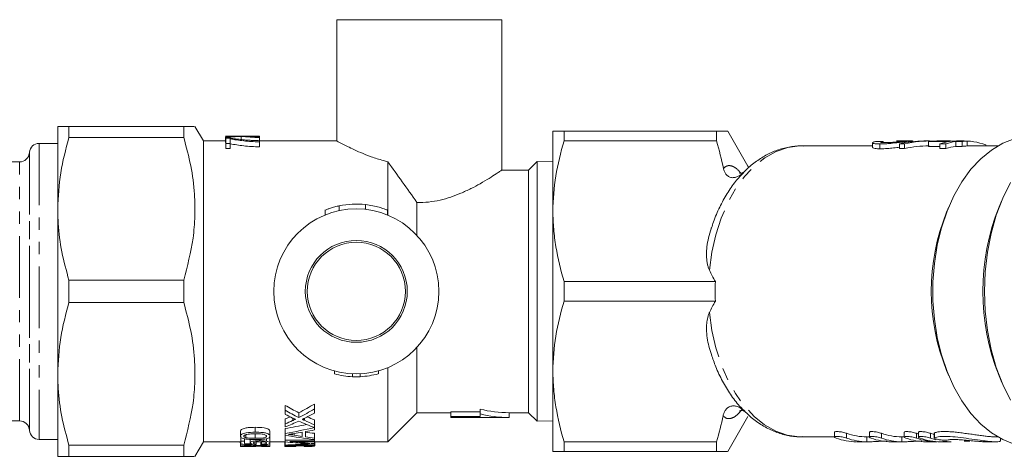
# Model space of a CAD drawing. Units: millimetres. Extents: x -31 to 669, y 16 to 341.
# Drawn here: x 77 to 178, y 25 to 70 of the extents above; entities that cross this region are included whole.
import ezdxf

# ---------------------------------------------------------------- set-up
doc = ezdxf.new("R2010")
doc.units = ezdxf.units.MM
doc.linetypes.add('PHANTOM', pattern=[12.7, 6.35, -1.27, 1.27, -1.27, 1.27, -1.27])

msp = doc.modelspace()

# ---------------------------------------------------------------- linework, layer by layer
at = {"color": 7, "linetype": 'Continuous', "lineweight": 15}
for p, q in [((109.55, 69.97), (109.55, 57.46)), ((126.55, 69.97), (109.55, 69.97)), ((126.55, 54.46), (126.55, 69.97)), ((80.8, 58.97), (80.8, 50.47)), ((81.95, 57.82), (81.95, 58.97)), ((81.95, 58.97), (93.78, 58.97)), ((93.78, 58.97), (93.78, 57.82)), ((95.8, 57.47), (94.93, 58.97)), ((93.78, 57.82), (81.95, 57.82)), ((98.07, 57.89), (98.07, 57.82)), ((98.07, 57.82), (98.07, 57.32)), ((99.03, 57.97), (98.15, 57.97)), ((99.69, 57.94), (99.69, 57.62)), ((101.21, 57.97), (100.35, 57.97)), ((101.57, 57.97), (101.57, 57.88)), ((101.57, 57.8), (101.57, 57.88)), ((131.8, 50.22), (131.8, 58.47)), ((132.95, 58.47), (132.95, 57.47)), ((148.65, 58.47), (132.95, 58.47)), ((148.65, 57.47), (148.65, 58.47)), ((151.89, 54.87), (149.8, 58.47)), ((80.8, 57.22), (78.88, 57.22)), ((98.07, 57.47), (95.8, 57.47)), ((95.8, 57.47), (95.8, 26.47)), ((98.48, 57.76), (98.11, 57.76)), ((98.11, 57.76), (98.11, 57.22)), ((98.11, 57.22), (98.56, 57.22)), ((98.11, 57.22), (98.11, 56.7)), ((98.56, 57.22), (98.56, 57.68)), ((98.56, 57.22), (98.56, 56.7)), ((101.57, 57.8), (101.57, 57.5)), ((101.57, 57.38), (101.57, 57.5)), ((109.56, 57.47), (101.57, 57.47)), ((101.57, 57.38), (101.57, 56.86)), ((132.95, 57.47), (148.65, 57.47)), ((164.72, 56.97), (157.46, 56.97)), ((164.72, 57.29), (164.72, 56.79)), ((165.48, 57.17), (165.48, 56.67)), ((165.8, 57.43), (165.8, 57.31)), ((167.49, 57.18), (168.02, 57.18)), ((167.49, 57.18), (167.49, 56.68)), ((168.02, 57.18), (168.02, 56.68)), ((168.83, 57.47), (168.06, 57.47)), ((168.43, 57.44), (168.43, 57.36)), ((168.86, 57.41), (168.86, 57.47)), ((170.54, 57.47), (170.01, 57.47)), ((170.49, 57.41), (172.66, 57.41)), ((170.49, 57.41), (170.49, 56.91)), ((171.64, 56.91), (170.49, 56.91)), ((171.64, 57.18), (172.28, 57.18)), ((171.64, 57.18), (171.64, 56.68)), ((172.44, 57.47), (171.66, 57.47)), ((173.2, 57.46), (171.81, 57.46)), ((172.28, 57.18), (172.28, 56.68)), ((173.3, 57.41), (173.3, 56.91)), ((173.3, 57.41), (173.94, 57.41)), ((173.94, 56.91), (173.3, 56.91)), ((174.16, 57.47), (173.52, 57.47)), ((174.47, 57.46), (173.83, 57.46)), ((173.94, 57.41), (173.94, 56.91)), ((174.47, 57.46), (174.47, 56.96)), ((177.63, 56.97), (174.47, 56.97)), ((176.4, 57.06), (176.4, 56.97)), ((77.89, 56.31), (77.88, 56.23)), ((98.56, 56.7), (98.11, 56.7)), ((168.02, 56.68), (167.49, 56.68)), ((172.28, 56.68), (171.64, 56.68)), ((76.88, 55.32), (66.15, 55.32)), ((114.8, 55.33), (114.8, 49.83)), ((130.18, 55.35), (129.3, 54.47)), ((131.8, 55.31), (130.18, 55.35)), ((130.18, 28.59), (130.18, 55.35)), ((151.98, 54.72), (151.89, 54.87)), ((129.3, 54.47), (126.53, 54.47)), ((129.3, 54.47), (129.3, 29.47)), ((117.8, 51.14), (117.8, 47.73)), ((178.03, 51.35), (177.75, 50.67)), ((80.8, 50.47), (80.8, 33.47)), ((108.35, 50.36), (108.35, 49.85)), ((108.35, 50.35), (108.35, 49.85)), ((114.75, 49.85), (114.75, 50.36)), ((131.8, 33.72), (131.8, 50.22)), ((172.58, 50.67), (172.35, 50.13)), ((81.95, 40.82), (81.95, 43.12)), ((81.95, 43.12), (93.78, 43.12)), ((93.78, 43.12), (93.78, 40.82)), ((148.53, 42.98), (132.95, 42.98)), ((132.95, 42.98), (132.95, 40.97)), ((93.78, 40.82), (81.95, 40.82)), ((132.95, 40.97), (148.53, 40.97)), ((117.8, 36.21), (117.8, 29.47)), ((80.8, 33.47), (80.8, 24.97)), ((109.31, 33.47), (109.31, 33.77)), ((111.16, 33.18), (111.16, 33.48)), ((111.96, 33.18), (111.96, 33.48)), ((113.82, 33.48), (113.82, 33.78)), ((114.8, 34.12), (114.8, 26.47)), ((131.8, 25.47), (131.8, 33.72)), ((172.35, 33.81), (172.58, 33.27)), ((177.75, 33.27), (178.03, 32.59)), ((104.24, 29.72), (104.24, 30.22)), ((104.24, 29.72), (104.24, 29.3)), ((105.63, 28.97), (105.63, 29.47)), ((107.24, 29.86), (107.24, 30.36)), ((107.24, 29.43), (107.24, 29.86)), ((114.8, 26.47), (117.8, 29.47)), ((117.8, 29.47), (121.3, 29.47)), ((124.3, 29.56), (121.3, 29.56)), ((121.3, 29.06), (121.3, 29.56)), ((124.3, 29.34), (124.3, 29.84)), ((127.3, 29.47), (129.3, 29.47)), ((127.3, 28.97), (127.3, 29.47)), ((129.3, 29.47), (130.18, 28.59)), ((66.15, 28.62), (76.88, 28.62)), ((104.24, 28.32), (104.24, 28.82)), ((107.24, 28.23), (107.24, 28.73)), ((121.3, 28.97), (121.3, 29.06)), ((121.3, 29.06), (124.3, 29.06)), ((121.3, 28.97), (127.3, 28.97)), ((124.3, 29.06), (124.3, 29.34)), ((130.18, 28.59), (131.8, 28.63)), ((149.8, 25.47), (151.89, 29.08)), ((77.88, 27.71), (77.89, 27.63)), ((99.62, 27.05), (99.62, 27.55)), ((102.66, 27.05), (102.66, 27.55)), ((104.24, 28.32), (104.24, 28.01)), ((104.24, 27.33), (104.24, 27.83)), ((105.97, 27.46), (105.97, 27.02)), ((106.31, 26.97), (106.31, 27.52)), ((107.24, 27.69), (107.24, 28.23)), ((160.81, 27.46), (160.81, 26.96)), ((164.4, 27.46), (164.4, 26.96)), ((167.99, 27.46), (167.99, 26.96)), ((169.45, 27.46), (169.45, 26.96)), ((78.88, 26.72), (80.8, 26.72)), ((94.93, 24.97), (95.8, 26.47)), ((95.8, 26.47), (99.62, 26.47)), ((99.58, 26.45), (99.58, 26.47)), ((99.62, 26.5), (99.68, 26.53)), ((99.62, 26), (99.62, 26.5)), ((99.66, 26.54), (99.66, 27.04)), ((99.66, 26.54), (99.66, 26.22)), ((100.04, 26.54), (99.66, 26.54)), ((100.04, 26.54), (100.04, 26.78)), ((100.04, 26.28), (100.04, 26.54)), ((100.17, 26.89), (100.17, 27.2)), ((100.62, 26.36), (100.62, 26.72)), ((101.14, 26.83), (101.14, 27.29)), ((101.24, 26.23), (101.24, 26.46)), ((101.59, 26.59), (101.59, 26.71)), ((101.72, 26.1), (101.72, 26.48)), ((101.77, 26.22), (101.77, 26.47)), ((102.29, 26.52), (102.29, 26.78)), ((102.66, 26.33), (102.66, 26.83)), ((102.66, 26.47), (104.2, 26.47)), ((104.2, 25.98), (104.2, 26.48)), ((104.24, 27.33), (104.24, 27.13)), ((104.24, 26.63), (104.24, 27.13)), ((107.24, 26.63), (104.24, 26.63)), ((104.24, 26.63), (104.24, 26.46)), ((104.24, 26.13), (104.24, 26.46)), ((104.7, 26.51), (107.24, 26.51)), ((105.14, 27.14), (105.14, 27.32)), ((107.24, 26.85), (107.24, 27.35)), ((107.24, 26.7), (107.24, 26.85)), ((107.24, 26.63), (107.24, 26.7)), ((107.24, 26.51), (107.24, 26.63)), ((107.24, 26.32), (107.24, 26.51)), ((107.24, 26.47), (114.8, 26.47)), ((107.27, 26.07), (107.27, 26.47)), ((148.65, 26.48), (132.95, 26.48)), ((132.95, 26.48), (132.95, 25.47)), ((148.65, 25.47), (148.65, 26.48)), ((157.46, 26.97), (160.81, 26.97)), ((163.12, 26.47), (164.2, 26.47)), ((164.19, 26.97), (164.4, 26.97)), ((166.7, 26.47), (167.79, 26.47)), ((167.78, 26.97), (167.98, 26.97)), ((169.45, 27.27), (169.23, 27.35)), ((170.29, 26.47), (171.36, 26.47)), ((171.06, 27.22), (170.68, 27.35)), ((171.06, 27.36), (171.06, 26.85)), ((171.75, 26.47), (172.82, 26.47)), ((176.29, 26.47), (177.39, 26.47)), ((177.4, 26.97), (177.63, 26.97)), ((177.91, 26.57), (177.91, 26.81)), ((81.95, 26.12), (93.78, 26.12)), ((81.95, 24.97), (81.95, 26.12)), ((93.78, 26.12), (93.78, 24.97)), ((99.97, 25.97), (99.66, 25.97)), ((100.38, 26.08), (100.38, 26.19)), ((100.43, 25.98), (100.43, 26.04)), ((100.98, 26.04), (100.98, 26.17)), ((101.77, 25.98), (101.77, 26.06)), ((102.66, 26.01), (102.66, 26.33)), ((104.24, 26.13), (104.24, 26.05)), ((104.24, 26.05), (107.24, 26.05)), ((104.52, 25.97), (104.99, 25.97)), ((107.24, 26.1), (104.7, 26.1)), ((104.75, 26.01), (104.75, 26.05)), ((105.31, 25.98), (105.31, 26.05)), ((106.18, 26), (106.18, 26.05)), ((106.28, 25.98), (106.28, 26.05)), ((107.24, 26.23), (107.24, 26.32)), ((107.24, 26.1), (107.24, 26.23)), ((107.24, 26.05), (107.24, 26.1)), ((132.95, 25.47), (148.65, 25.47)), ((93.78, 24.97), (81.95, 24.97))]:
    msp.add_line(p, q, dxfattribs=at)
at = {"color": 8, "linetype": 'PHANTOM', "lineweight": 0}
for p, q in [((100.33, 57.96), (100.33, 57.95)), ((78.88, 57.22), (78.88, 31.83)), ((77.88, 56.23), (77.88, 32.49)), ((77.89, 27.63), (77.89, 56.31)), ((76.88, 28.62), (76.88, 55.32)), ((109.79, 50.79), (109.79, 50.29)), ((112.5, 50.92), (112.5, 50.42)), ((77.88, 32.49), (77.88, 27.71)), ((78.88, 31.83), (78.88, 26.72)), ((105, 28.66), (105, 28.91)), ((106.2, 28.69), (106.2, 28.88)), ((101.14, 27.46), (101.14, 27.96)), ((171.1, 26.89), (171.1, 27.39)), ((162.05, 26.85), (162.05, 27.35)), ((164.14, 26.47), (164.14, 26.97)), ((165.64, 26.85), (165.64, 27.35)), ((167.73, 26.47), (167.73, 26.97)), ((169.23, 26.85), (169.23, 27.35)), ((170.68, 26.85), (170.68, 27.35)), ((171.32, 26.47), (171.32, 26.49)), ((106.34, 26.25), (106.34, 26.3))]:
    msp.add_line(p, q, dxfattribs=at)
at = {"color": 8, "linetype": 'PHANTOM', "lineweight": 0, "flags": 128}
for points in [[(147.92, 44.15), (148.17, 46.01), (148.58, 47.81), (149.13, 49.51), (149.81, 51.09), (150.61, 52.53), (151.53, 53.8), (152.54, 54.87), (153.63, 55.74), (154.78, 56.38), (155.98, 56.79), (157.2, 56.97), (157.46, 56.97)], [(157.46, 26.97), (157.16, 26.98), (155.94, 27.16), (154.75, 27.57), (153.6, 28.22), (152.52, 29.09), (151.51, 30.17), (150.6, 31.43), (149.8, 32.86), (149.12, 34.44), (148.58, 36.14), (148.17, 37.94), (147.92, 39.8)]]:
    msp.add_lwpolyline(points, dxfattribs=at)
at = {"color": 7, "linetype": 'Continuous', "lineweight": 15, "flags": 128}
for points in [[(179.32, 26.24), (178.12, 26.71), (176.96, 27.4), (175.87, 28.3), (174.85, 29.4), (173.92, 30.68), (173.1, 32.12), (172.4, 33.71), (171.82, 35.42), (171.39, 37.22), (171.09, 39.09), (170.94, 41.01), (170.94, 42.94), (171.09, 44.85), (171.39, 46.72), (171.82, 48.52), (172.4, 50.23), (173.1, 51.82), (173.92, 53.26), (174.85, 54.55), (175.87, 55.64), (176.96, 56.54), (178.12, 57.23), (179.32, 57.7)], [(173.52, 57.47), (173.38, 57.47), (173.2, 57.46)], [(178.91, 30.75), (178.12, 32.37), (177.46, 34.13), (176.93, 35.99), (176.55, 37.94), (176.32, 39.94), (176.25, 41.97), (176.32, 44), (176.55, 46), (176.93, 47.95), (177.46, 49.81), (178.12, 51.57), (178.91, 53.19)], [(170.68, 26.85), (171.13, 26.71), (171.22, 26.68)]]:
    msp.add_lwpolyline(points, dxfattribs=at)
at = {"color": 7, "linetype": 'Continuous', "lineweight": 15}
for radius in [8.5, 5.25, 5.06]:
    msp.add_circle((111.55, 41.97), radius, dxfattribs=at)
for centre, radius, start, end in [((78.88, 56.22), 1, 90, 175), ((171.36, 51.22), 6.25, 93.0481, 97.9828), ((173.56, 51), 6.48, 98.021, 107.2603), ((174.2, 51), 6.48, 98.021, 107.2603), ((174.2, 50.5), 6.48, 98.021, 107.2603), ((174.15, 51.1), 6.37, 69.3277, 92.8834), ((174.8, 51.22), 6.25, 93.0481, 97.9828), ((174.8, 50.72), 6.25, 93.0481, 97.9828), ((76.88, 56.32), 1, 270, 355), ((111.55, 42.47), 8.5, 83.6, 101.9121), ((192.7, 41.97), 21.93, 158.1512, 201.8488), ((199.48, 41.97), 23.41, 158.1751, 201.8249), ((111.55, 41.67), 8.5, 254.7018, 267.4042), ((111.55, 41.67), 8.5, 272.7728, 285.4815), ((111.55, 41.67), 8.5, 267.4042, 272.7728), ((127.3, 41.97), 12.5, 256.1135, 270), ((76.88, 27.62), 1, 5, 90), ((127.3, 41.47), 12.5, 256.1135, 270), ((78.88, 27.72), 1, 185, 270), ((163.13, 32.87), 6.4, 250.2905, 269.4164), ((164.2, 33.37), 6.4, 250.2905, 269.4164), ((164.2, 32.87), 6.4, 250.2905, 269.4164), ((166.72, 32.87), 6.4, 250.2905, 269.4164), ((167.79, 33.37), 6.4, 250.2905, 269.4164), ((167.79, 32.87), 6.4, 250.2905, 269.4164), ((170.31, 32.87), 6.4, 250.2905, 269.4164), ((171.39, 32.87), 6.4, 250.2905, 269.4164), ((171.77, 32.87), 6.4, 250.2922, 269.8566), ((172.83, 32.71), 6.24, 262.0508, 269.9868)]:
    msp.add_arc(centre, radius, start, end, dxfattribs=at)
for centre, major_axis, ratio, start_param, end_param in [((98.15, 41.97), (23.32, 0), 0.686166, 1.536345, 1.574388), ((101.21, 41.97), (23.22, 0), 0.689072, 1.63662, 1.706619), ((100.35, 41.97), (23.22, 0), 0.689082, 1.630912, 1.669202), ((99.03, 41.97), (23.3, 0), 0.68669, 1.542439, 1.570796), ((100.35, 41.97), (23.22, 0), 0.688947, 1.570796, 1.599154), ((98.15, 41.97), (23.29, 0), 0.686895, 1.423642, 1.504973), ((101.21, 41.97), (23.23, 0), 0.688776, 1.555504, 1.608755), ((99.03, 41.97), (23.28, 0), 0.687427, 1.461597, 1.513534), ((174.89, 42.47), (124.55, 0), 0.120435, 1.643898, 1.649469), ((170.01, 42.47), (0, 15), 0.858851, 0, 0.196521), ((170.54, 42.47), (0, 15), 0.858851, 6.246841, 6.479706), ((170.54, 41.97), (0, 15), 0.858851, 0, 0.196521), ((171.66, 42.47), (18.5, 0), 0.810846, 1.570796, 1.60495), ((172.44, 42.47), (18.5, 0), 0.810834, 1.536642, 1.60495), ((172.51, 41.97), (25.19, -8.19), 0.499061, 3.573313, 3.651781), ((172.51, 41.97), (25.19, 8.19), 0.499061, 2.631405, 2.709872), ((118.96, 41.97), (22.57, 0), 0.68669, 4.001618, 4.080327), ((118.96, 41.47), (22.57, 0), 0.68669, 4.001618, 4.080327), ((92.33, 41.97), (22.5, 0), 0.688947, 5.344451, 5.436332), ((92.33, 41.47), (22.5, 0), 0.688947, 5.344451, 5.436332), ((93.07, 41.47), (22.5, 0), 0.688776, 5.333967, 5.393204), ((118.22, 41.47), (22.59, 0), 0.686166, 4.044825, 4.08699), ((92.34, 41.97), (22.49, 0), 0.689082, 5.269774, 5.296043), ((92.34, 41.47), (22.49, 0), 0.689082, 5.269774, 5.310085), ((93.08, 41.47), (22.49, 0), 0.689072, 5.231479, 5.304), ((118.21, 41.47), (22.57, 0), 0.686895, 4.120778, 4.204328), ((118.95, 41.47), (22.55, 0), 0.687427, 4.111641, 4.166159), ((118.95, 41.97), (22.55, 0), 0.687427, 4.128292, 4.166159), ((88.24, 41.97), (39.04, 0), 0.397035, 5.134649, 5.196822), ((88.24, 41.47), (39.04, 0), 0.397035, 5.134649, 5.22045), ((88.04, 41.47), (41.93, 0), 0.369665, 5.133375, 5.154075), ((88.05, 41.47), (41.92, 0), 0.369792, 5.163187, 5.187803), ((121.12, 41.97), (41.92, 0), 0.369792, 4.351423, 4.374861), ((119.03, 41.47), (39.04, 0), 0.397035, 4.323632, 4.405396), ((116.23, 41.47), (48.3, 0), 0.320941, 4.461504, 4.505497), ((117.56, 41.47), (49.15, 0), 0.315341, 4.44763, 4.50078), ((121.12, 41.47), (41.92, 0), 0.369754, 4.321284, 4.342623), ((121.12, 41.47), (41.92, 0), 0.369792, 4.351423, 4.374861), ((113.4, 41.47), (77.5, 0), 0.2, 4.534137, 4.554273), ((115.63, 41.47), (78.9, 0), 0.196442, 4.513493, 4.523529), ((100.38, 41.47), (0, 15.5), 0.1, 3.150168, 3.174988), ((108.37, 41.47), (135.27, 0), 0.114583, 4.656794, 4.659357), ((100.95, 41.47), (0, 15.5), 0.1, 3.299709, 3.32489), ((102.05, 41.47), (0, 15.5), 0.1, 2.960819, 2.985988), ((101.82, 41.47), (0, 15.5), 0.1, 3.11068, 3.135499), ((97.23, 41.47), (48.65, 0), 0.318584, 4.856818, 4.900696), ((98.26, 41.47), (49.45, 0), 0.313447, 4.842922, 4.894897), ((106.4, 41.47), (0, 15.5), 0.232955, 3.080651, 3.107978)]:
    msp.add_ellipse(centre, major_axis=major_axis, ratio=ratio, start_param=start_param, end_param=end_param, dxfattribs=at)
for points, knots in [([(80.8, 58.97), (80.83, 58.97), (80.92, 58.97), (81.56, 58.97), (81.95, 58.97)], [0, 0, 0, 0, 0.391206, 1, 1, 1, 1]), ([(93.78, 58.97), (94, 58.97), (94.44, 58.97), (94.88, 58.97), (94.85, 58.97), (94.83, 58.97)], [0, 0, 0, 0, 0.336949, 0.675917, 1, 1, 1, 1]), ([(81.95, 57.82), (81.63, 56.62), (80.97, 54.2), (80.86, 51.72), (80.8, 50.47)], [0, 0, 0, 0, 0.496259, 1, 1, 1, 1]), ([(93.78, 43.12), (94.15, 44.56), (94.72, 46.74), (94.96, 49.72), (94.92, 52.21), (94.56, 54.93), (94.04, 56.85), (93.78, 57.82)], [0, 0, 0, 0, 0.297197, 0.449412, 0.601616, 0.799805, 1, 1, 1, 1]), ([(98.96, 57.96), (98.98, 57.96), (99.05, 57.96), (99.16, 57.96), (99.25, 57.95), (99.29, 57.95)], [0, 0, 0, 0, 0.2499973, 0.624997, 1, 1, 1, 1]), ([(99.29, 57.95), (99.27, 57.95), (99.2, 57.95), (99.09, 57.95), (99, 57.94), (98.96, 57.94)], [0, 0, 0, 0, 0.122938, 0.610585, 1, 1, 1, 1]), ([(100.12, 57.95), (100.16, 57.95), (100.21, 57.96), (100.28, 57.96), (100.32, 57.96), (100.33, 57.96)], [0, 0, 0, 0, 0.499995, 0.749997, 1, 1, 1, 1]), ([(100.36, 57.95), (100.32, 57.95), (100.26, 57.95), (100.18, 57.95), (100.14, 57.95), (100.12, 57.95)], [0, 0, 0, 0, 0.499998, 0.749998, 1, 1, 1, 1]), ([(131.8, 58.47), (131.8, 58.47), (131.83, 58.47), (131.93, 58.47), (132.01, 58.47), (132.31, 58.47), (132.6, 58.47), (132.95, 58.47)], [0, 0, 0, 0, 0.25, 0.25, 0.5, 0.5, 1, 1, 1, 1]), ([(149.79, 58.47), (149.79, 58.47), (149.83, 58.47), (149.67, 58.47), (149.31, 58.47), (148.87, 58.47), (148.65, 58.47)], [0, 0, 0, 0, 0.044886, 0.336333, 0.667065, 1, 1, 1, 1]), ([(100.62, 57.54), (100.42, 57.55), (100.04, 57.58), (99.49, 57.64), (98.96, 57.7), (98.64, 57.74), (98.48, 57.76)], [0, 0, 0, 0, 0.249426, 0.498987, 0.747991, 1, 1, 1, 1]), ([(98.56, 57.68), (98.78, 57.64), (99.21, 57.57), (99.95, 57.48), (100.74, 57.41), (101.29, 57.39), (101.57, 57.38)], [0, 0, 0, 0, 0.250446, 0.500488, 0.74654, 1, 1, 1, 1]), ([(101.57, 56.86), (101.29, 56.87), (100.74, 56.89), (99.68, 56.99), (99.01, 57.1), (98.56, 57.17)], [0, 0, 0, 0, 0.2516098, 0.5020605, 1, 1, 1, 1]), ([(101.57, 57.5), (101.49, 57.5), (101.33, 57.51), (101.01, 57.52), (100.77, 57.53), (100.62, 57.54)], [0, 0, 0, 0, 0.250044, 0.50017, 1, 1, 1, 1]), ([(109.56, 57.46), (109.56, 57.47), (109.52, 57.48), (109.72, 57.38), (110.4, 57.01), (111.69, 56.39), (113.07, 55.84), (114.04, 55.53), (114.65, 55.37), (114.8, 55.33)], [0, 0, 0, 0, 0.01786, 0.151042, 0.396264, 0.657139, 0.801385, 0.949582, 1, 1, 1, 1]), ([(132.95, 57.47), (132.59, 56.28), (132.3, 55.08), (131.91, 52.66), (131.8, 51.45), (131.8, 50.22)], [0, 0, 0, 0, 0.5, 0.5, 1, 1, 1, 1]), ([(157.65, 56.95), (157.54, 56.96), (157.03, 57), (156.09, 56.87), (154.88, 56.55), (153.71, 56.02), (152.61, 55.29), (151.87, 54.7), (151.53, 54.32), (151.51, 54.29)], [0, 0, 0, 0, 0.046535, 0.232227, 0.417473, 0.603922, 0.793073, 0.985684, 1, 1, 1, 1]), ([(165.11, 57.42), (165.04, 57.42), (164.97, 57.4), (164.86, 57.38), (164.82, 57.36), (164.72, 57.32), (164.71, 57.29), (164.76, 57.25), (164.79, 57.23), (164.86, 57.21), (164.92, 57.2), (165.05, 57.18), (165.12, 57.18), (165.25, 57.17), (165.29, 57.17), (165.38, 57.17), (165.43, 57.17), (165.48, 57.17)], [0, 0, 0, 0, 0.125, 0.125, 0.25, 0.25, 0.5, 0.5, 0.625, 0.625, 0.75, 0.75, 0.875, 0.875, 0.9375, 0.9375, 1, 1, 1, 1]), ([(165.48, 56.67), (165.39, 56.67), (165.2, 56.67), (164.93, 56.69), (164.74, 56.74), (164.75, 56.78), (164.75, 56.79)], [0, 0, 0, 0, 0.209387, 0.423886, 0.781962, 1, 1, 1, 1]), ([(165.48, 57.17), (165.59, 57.17), (165.69, 57.17), (165.93, 57.18), (166.05, 57.18), (166.32, 57.2), (166.45, 57.21), (166.72, 57.24), (166.86, 57.26), (167.14, 57.29), (167.27, 57.3), (167.54, 57.33), (167.67, 57.35), (167.91, 57.38), (168.03, 57.39), (168.19, 57.41), (168.24, 57.42), (168.34, 57.43), (168.38, 57.44), (168.43, 57.44)], [0, 0, 0, 0, 0.125, 0.125, 0.25, 0.25, 0.375, 0.375, 0.5, 0.5, 0.625, 0.625, 0.75, 0.75, 0.875, 0.875, 0.9375, 0.9375, 1, 1, 1, 1]), ([(167.49, 56.83), (167.4, 56.82), (167.09, 56.78), (166.65, 56.73), (166.21, 56.69), (165.84, 56.67), (165.61, 56.67), (165.48, 56.67)], [0, 0, 0, 0, 0.136382, 0.441735, 0.604436, 0.772175, 1, 1, 1, 1]), ([(165.98, 57.3), (165.92, 57.3), (165.87, 57.3), (165.76, 57.3), (165.72, 57.31), (165.64, 57.31), (165.61, 57.32), (165.56, 57.33), (165.55, 57.34), (165.54, 57.35), (165.55, 57.36), (165.57, 57.38), (165.59, 57.38), (165.66, 57.41), (165.73, 57.42), (165.8, 57.43)], [0, 0, 0, 0, 0.125, 0.125, 0.25, 0.25, 0.375, 0.375, 0.5, 0.5, 0.625, 0.625, 0.75, 0.75, 1, 1, 1, 1]), ([(167.8, 57.44), (167.74, 57.43), (167.68, 57.43), (167.55, 57.41), (167.48, 57.41), (167.26, 57.38), (167.1, 57.37), (166.84, 57.34), (166.76, 57.34), (166.59, 57.32), (166.5, 57.32), (166.34, 57.31), (166.27, 57.3), (166.12, 57.3), (166.05, 57.3), (165.98, 57.3)], [0, 0, 0, 0, 0.125, 0.125, 0.25, 0.25, 0.5, 0.5, 0.625, 0.625, 0.75, 0.75, 0.875, 0.875, 1, 1, 1, 1]), ([(167.17, 57.47), (167.25, 57.47), (167.34, 57.47), (167.45, 57.47), (167.49, 57.47), (167.57, 57.47), (167.6, 57.47), (167.64, 57.47)], [0, 0, 0, 0, 0.5, 0.5, 0.75, 0.75, 1, 1, 1, 1]), ([(167.64, 57.47), (167.7, 57.47), (167.76, 57.47), (167.86, 57.47), (167.91, 57.47), (168.03, 57.47), (168.08, 57.47), (168.1, 57.47), (168.1, 57.47), (168.08, 57.47), (168.06, 57.47), (168.01, 57.46), (167.98, 57.46), (167.9, 57.45), (167.85, 57.45), (167.8, 57.44)], [0, 0, 0, 0, 0.125, 0.125, 0.25, 0.25, 0.5, 0.5, 0.625, 0.625, 0.75, 0.75, 0.875, 0.875, 1, 1, 1, 1]), ([(168.43, 57.44), (168.57, 57.45), (168.81, 57.47), (168.84, 57.47), (168.85, 57.47)], [0, 0, 0, 0, 0.587042, 1, 1, 1, 1]), ([(114.8, 55.33), (115.29, 54.65), (116.28, 53.26), (117.29, 51.85), (117.8, 51.14)], [0, 0, 0, 0, 0.496958, 1, 1, 1, 1]), ([(117.8, 51.14), (118.2, 51.14), (119.01, 51.15), (120.18, 51.36), (121.29, 51.68), (122.36, 52.09), (123.38, 52.56), (124.38, 53.1), (125.27, 53.64), (125.94, 54.06), (126.34, 54.33), (126.53, 54.46), (126.53, 54.46), (126.53, 54.46)], [0, 0, 0, 0, 0.0844301, 0.1719458, 0.2562554, 0.3424632, 0.4393226, 0.5381655, 0.6525296, 0.7708188, 0.8575393, 0.9466863, 1, 1, 1, 1]), ([(151.51, 54.29), (151.2, 53.97), (150.56, 53.29), (149.72, 52.06), (148.96, 50.66), (148.43, 49.47), (148.2, 48.72), (148.14, 48.52)], [0, 0, 0, 0, 0.211822, 0.443384, 0.676814, 0.911073, 1, 1, 1, 1]), ([(149.36, 54.63), (149.38, 54.53), (149.41, 54.43), (149.5, 54.23), (149.55, 54.14), (149.69, 53.96), (149.77, 53.88), (149.97, 53.76), (150.08, 53.71), (150.32, 53.68), (150.44, 53.69), (150.68, 53.74), (150.79, 53.78), (151, 53.88), (151.1, 53.95), (151.28, 54.08), (151.37, 54.16), (151.45, 54.24)], [0, 0, 0, 0, 0.125, 0.125, 0.25, 0.25, 0.375, 0.375, 0.5, 0.5, 0.625, 0.625, 0.75, 0.75, 0.875, 0.875, 1, 1, 1, 1]), ([(151.48, 54.28), (151.48, 54.27), (151.47, 54.26), (151.23, 54.14), (151, 54.17), (151, 54.17), (151, 54.17)], [0, 0, 0, 0, 0.185235, 0.500415, 0.8163, 1, 1, 1, 1]), ([(108.37, 50.36), (108.37, 50.35), (108.36, 50.35), (108.52, 50.41), (108.8, 50.52), (109.2, 50.65), (109.56, 50.74), (109.76, 50.78), (109.79, 50.79)], [0, 0, 0, 0, 0.118226, 0.313462, 0.515643, 0.731098, 0.95509, 1, 1, 1, 1]), ([(112.5, 50.92), (112.75, 50.88), (113.26, 50.81), (113.93, 50.64), (114.44, 50.47), (114.72, 50.36), (114.72, 50.36), (114.72, 50.36)], [0, 0, 0, 0, 0.213599, 0.426922, 0.6469, 0.867175, 1, 1, 1, 1]), ([(80.8, 50.47), (80.81, 49.97), (80.84, 48.48), (81.17, 46.01), (81.69, 44.09), (81.95, 43.12)], [0, 0, 0, 0, 0.203401, 0.599695, 1, 1, 1, 1]), ([(131.8, 50.22), (131.8, 49.61), (131.83, 49), (131.93, 47.78), (132.01, 47.17), (132.31, 45.36), (132.6, 44.16), (132.95, 42.98)], [0, 0, 0, 0, 0.25, 0.25, 0.5, 0.5, 1, 1, 1, 1]), ([(147.92, 44.15), (147.88, 44.25), (147.79, 44.45), (147.7, 44.81), (147.64, 45.21), (147.61, 45.65), (147.62, 46.1), (147.67, 46.72), (147.82, 47.5), (147.99, 48.15), (148.11, 48.49), (148.13, 48.52)], [0, 0, 0, 0, 0.0724734, 0.1456385, 0.2447782, 0.3446963, 0.4463918, 0.54849, 0.7620042, 0.977166, 1, 1, 1, 1]), ([(81.95, 40.82), (81.63, 39.62), (80.97, 37.2), (80.86, 34.72), (80.8, 33.47)], [0, 0, 0, 0, 0.496259, 1, 1, 1, 1]), ([(93.78, 26.12), (94.15, 27.56), (94.72, 29.74), (94.96, 32.72), (94.92, 35.21), (94.56, 37.93), (94.04, 39.85), (93.78, 40.82)], [0, 0, 0, 0, 0.297197, 0.449412, 0.601616, 0.799805, 1, 1, 1, 1]), ([(132.95, 40.97), (132.59, 39.78), (132.3, 38.58), (131.91, 36.16), (131.8, 34.95), (131.8, 33.72)], [0, 0, 0, 0, 0.5, 0.5, 1, 1, 1, 1]), ([(148.12, 35.46), (148.07, 35.6), (147.93, 36.02), (147.76, 36.74), (147.62, 37.62), (147.6, 38.42), (147.69, 39.13), (147.81, 39.56), (147.91, 39.78), (147.92, 39.8)], [0, 0, 0, 0, 0.099712, 0.296983, 0.498025, 0.701395, 0.842321, 0.986095, 1, 1, 1, 1]), ([(148.12, 35.46), (148.27, 35.04), (148.59, 34.08), (149.25, 32.7), (150.07, 31.34), (150.87, 30.27), (151.44, 29.73), (151.65, 29.53)], [0, 0, 0, 0, 0.179927, 0.407702, 0.636143, 0.864792, 1, 1, 1, 1]), ([(80.8, 33.47), (80.81, 32.97), (80.84, 31.48), (81.17, 29.01), (81.69, 27.09), (81.95, 26.12)], [0, 0, 0, 0, 0.203401, 0.599695, 1, 1, 1, 1]), ([(131.8, 33.72), (131.8, 33.11), (131.83, 32.5), (131.93, 31.28), (132.01, 30.67), (132.31, 28.86), (132.6, 27.66), (132.95, 26.48)], [0, 0, 0, 0, 0.25, 0.25, 0.5, 0.5, 1, 1, 1, 1]), ([(149.33, 29.16), (149.35, 29.27), (149.38, 29.37), (149.47, 29.58), (149.53, 29.68), (149.67, 29.87), (149.76, 29.95), (149.97, 30.08), (150.09, 30.13), (150.34, 30.18), (150.47, 30.17), (150.72, 30.13), (150.84, 30.08), (151.07, 29.98), (151.17, 29.91), (151.37, 29.77), (151.46, 29.69), (151.54, 29.61)], [0, 0, 0, 0, 0.125, 0.125, 0.25, 0.25, 0.375, 0.375, 0.5, 0.5, 0.625, 0.625, 0.75, 0.75, 0.875, 0.875, 1, 1, 1, 1]), ([(151.02, 29.67), (151.02, 29.66), (150.99, 29.65), (151.12, 29.7), (151.41, 29.67), (151.61, 29.54), (151.61, 29.53), (151.61, 29.53)], [0, 0, 0, 0, 0.029708, 0.306475, 0.588027, 0.876073, 1, 1, 1, 1]), ([(151.65, 29.53), (151.79, 29.39), (152.27, 28.89), (153.19, 28.24), (154.39, 27.58), (155.64, 27.17), (156.67, 26.97), (157.28, 26.99), (157.47, 27)], [0, 0, 0, 0, 0.086909, 0.298638, 0.506996, 0.71109, 0.911015, 1, 1, 1, 1]), ([(105, 28.9), (105.04, 28.88), (105.11, 28.85), (105.21, 28.8), (105.26, 28.78), (105.28, 28.77)], [0, 0, 0, 0, 0.49999, 0.749994, 1, 1, 1, 1]), ([(105.28, 28.77), (105.27, 28.77), (105.23, 28.76), (105.16, 28.73), (105.08, 28.7), (105.02, 28.67), (105, 28.66)], [0, 0, 0, 0, 0.086422, 0.383564, 0.691529, 1, 1, 1, 1]), ([(106, 28.78), (106.01, 28.79), (106.05, 28.81), (106.11, 28.84), (106.15, 28.86), (106.18, 28.87)], [0, 0, 0, 0, 0.249994, 0.624992, 1, 1, 1, 1]), ([(106.2, 28.69), (106.19, 28.69), (106.14, 28.71), (106.07, 28.75), (106.02, 28.77), (106, 28.78)], [0, 0, 0, 0, 0.249998, 0.62499, 1, 1, 1, 1]), ([(99.62, 27.55), (99.63, 27.59), (99.65, 27.67), (99.78, 27.78), (100.04, 27.87), (100.51, 27.95), (100.9, 27.96), (101.14, 27.96)], [0, 0, 0, 0, 0.167584, 0.301526, 0.436471, 0.656797, 1, 1, 1, 1]), ([(101.14, 27.46), (100.82, 27.45), (100.39, 27.44), (99.93, 27.34), (99.73, 27.25), (99.63, 27.15), (99.62, 27.08), (99.62, 27.05)], [0, 0, 0, 0, 0.448582, 0.608228, 0.731526, 0.884746, 1, 1, 1, 1]), ([(101.14, 27.96), (101.45, 27.96), (101.88, 27.95), (102.34, 27.84), (102.54, 27.75), (102.64, 27.65), (102.65, 27.58), (102.66, 27.55)], [0, 0, 0, 0, 0.437879, 0.60384, 0.734805, 0.865845, 1, 1, 1, 1]), ([(102.66, 27.05), (102.65, 27.09), (102.63, 27.17), (102.49, 27.28), (102.25, 27.37), (101.79, 27.45), (101.4, 27.46), (101.14, 27.46)], [0, 0, 0, 0, 0.174806, 0.307909, 0.441229, 0.630875, 1, 1, 1, 1]), ([(162.05, 27.35), (161.99, 27.36), (161.87, 27.4), (161.64, 27.46), (161.39, 27.5), (161.17, 27.52), (160.98, 27.53), (160.86, 27.51), (160.8, 27.48), (160.81, 27.46), (160.82, 27.46)], [0, 0, 0, 0, 0.143451, 0.286926, 0.429331, 0.56767, 0.701374, 0.832849, 0.965753, 1, 1, 1, 1]), ([(165.64, 27.35), (165.58, 27.36), (165.46, 27.4), (165.23, 27.46), (164.98, 27.5), (164.76, 27.52), (164.57, 27.53), (164.45, 27.51), (164.39, 27.48), (164.4, 27.46), (164.41, 27.46)], [0, 0, 0, 0, 0.143451, 0.286926, 0.429331, 0.56767, 0.701374, 0.832849, 0.965753, 1, 1, 1, 1]), ([(169.23, 27.35), (169.17, 27.36), (169.05, 27.4), (168.82, 27.46), (168.57, 27.5), (168.35, 27.52), (168.16, 27.53), (168.04, 27.51), (167.98, 27.48), (168, 27.46), (168, 27.46)], [0, 0, 0, 0, 0.143451, 0.286926, 0.429331, 0.56767, 0.701374, 0.832849, 0.965753, 1, 1, 1, 1]), ([(170.68, 27.35), (170.62, 27.36), (170.51, 27.4), (170.27, 27.46), (170.03, 27.5), (169.8, 27.52), (169.62, 27.53), (169.5, 27.51), (169.44, 27.48), (169.45, 27.46), (169.45, 27.46)], [0, 0, 0, 0, 0.143451, 0.286926, 0.429331, 0.56767, 0.701374, 0.832849, 0.965753, 1, 1, 1, 1]), ([(171.1, 27.39), (171.09, 27.39), (171.08, 27.38), (171.06, 27.37), (171.06, 27.36), (171.06, 27.36)], [0, 0, 0, 0, 0.5, 0.5, 1, 1, 1, 1]), ([(177.4, 26.97), (177.38, 26.97), (177.26, 26.97), (176.98, 26.99), (176.56, 27.02), (176.07, 27.08), (175.54, 27.16), (174.97, 27.24), (174.39, 27.32), (173.79, 27.4), (173.22, 27.47), (172.67, 27.51), (172.19, 27.53), (171.77, 27.52), (171.38, 27.48), (171.2, 27.42), (171.1, 27.39)], [0, 0, 0, 0, 0.018473, 0.089948, 0.163517, 0.234763, 0.307986, 0.380883, 0.455811, 0.530097, 0.606597, 0.679712, 0.755091, 0.825869, 0.898718, 1, 1, 1, 1]), ([(99.62, 26.37), (99.61, 26.38), (99.58, 26.4), (99.58, 26.43), (99.58, 26.45)], [0, 0, 0, 0, 0.255526, 1, 1, 1, 1]), ([(99.62, 27.05), (99.63, 27), (99.64, 26.93), (99.79, 26.84), (100.02, 26.77), (100.47, 26.71), (100.87, 26.71), (101.14, 26.7)], [0, 0, 0, 0, 0.177394, 0.302479, 0.427394, 0.612037, 1, 1, 1, 1]), ([(99.97, 27.04), (99.97, 27.07), (99.99, 27.13), (100.11, 27.19), (100.3, 27.25), (100.65, 27.28), (100.94, 27.28), (101.14, 27.29)], [0, 0, 0, 0, 0.153291, 0.286532, 0.410938, 0.607599, 1, 1, 1, 1]), ([(100.17, 26.89), (100.12, 26.91), (100.02, 26.95), (99.97, 27), (99.97, 27.03), (99.97, 27.04)], [0, 0, 0, 0, 0.474385, 0.81835, 1, 1, 1, 1]), ([(101.14, 26.83), (101.06, 26.83), (100.89, 26.83), (100.6, 26.84), (100.34, 26.86), (100.2, 26.89), (100.17, 26.89)], [0, 0, 0, 0, 0.250508, 0.501215, 0.892037, 1, 1, 1, 1]), ([(101.59, 26.59), (101.44, 26.58), (101.18, 26.58), (100.88, 26.52), (100.69, 26.45), (100.63, 26.4), (100.62, 26.37), (100.62, 26.36)], [0, 0, 0, 0, 0.301767, 0.511717, 0.721453, 0.929189, 1, 1, 1, 1]), ([(100.97, 26.34), (100.97, 26.35), (100.98, 26.39), (101.08, 26.43), (101.2, 26.46), (101.38, 26.48), (101.53, 26.48), (101.61, 26.48)], [0, 0, 0, 0, 0.254664, 0.416646, 0.57917, 0.744339, 1, 1, 1, 1]), ([(101.14, 27.29), (101.26, 27.29), (101.5, 27.28), (101.82, 27.27), (102.07, 27.23), (102.22, 27.17), (102.3, 27.1), (102.31, 27.06), (102.31, 27.05)], [0, 0, 0, 0, 0.246212, 0.484594, 0.632656, 0.782165, 0.918886, 1, 1, 1, 1]), ([(102.31, 27.05), (102.3, 27.02), (102.29, 26.97), (102.16, 26.91), (101.97, 26.86), (101.62, 26.84), (101.33, 26.83), (101.14, 26.83)], [0, 0, 0, 0, 0.153, 0.284221, 0.41143, 0.619936, 1, 1, 1, 1]), ([(101.14, 26.7), (101.25, 26.7), (101.46, 26.71), (101.84, 26.72), (102.16, 26.75), (102.33, 26.79), (102.37, 26.8)], [0, 0, 0, 0, 0.250231, 0.500813, 0.891071, 1, 1, 1, 1]), ([(102.29, 26.52), (102.24, 26.53), (102.1, 26.56), (101.85, 26.58), (101.66, 26.59), (101.59, 26.59)], [0, 0, 0, 0, 0.250512, 0.717737, 1, 1, 1, 1]), ([(101.61, 26.48), (101.72, 26.48), (101.89, 26.48), (102.11, 26.45), (102.24, 26.41), (102.3, 26.37), (102.31, 26.35), (102.31, 26.33)], [0, 0, 0, 0, 0.294097, 0.48828, 0.683387, 0.862421, 1, 1, 1, 1]), ([(102.66, 26.33), (102.65, 26.37), (102.62, 26.42), (102.46, 26.49), (102.34, 26.51), (102.29, 26.52)], [0, 0, 0, 0, 0.468274, 0.809867, 1, 1, 1, 1]), ([(102.37, 26.8), (102.45, 26.83), (102.59, 26.88), (102.65, 26.97), (102.66, 27.03), (102.66, 27.05)], [0, 0, 0, 0, 0.4253337, 0.8039607, 1, 1, 1, 1]), ([(102.59, 26.91), (102.61, 26.9), (102.66, 26.88), (102.66, 26.85), (102.66, 26.83)], [0, 0, 0, 0, 0.4142371, 1, 1, 1, 1]), ([(104.2, 26.48), (104.2, 26.48), (104.2, 26.48), (104.23, 26.49), (104.24, 26.49)], [0, 0, 0, 0, 0.94095, 1, 1, 1, 1]), ([(104.58, 27.23), (104.63, 27.24), (104.73, 27.25), (104.93, 27.28), (105.08, 27.31), (105.18, 27.32)], [0, 0, 0, 0, 0.25, 0.499986, 1, 1, 1, 1]), ([(105.14, 27.14), (105.05, 27.16), (104.92, 27.19), (104.73, 27.21), (104.63, 27.22), (104.58, 27.23)], [0, 0, 0, 0, 0.495828, 0.747211, 1, 1, 1, 1]), ([(160.97, 26.85), (160.91, 26.87), (160.87, 26.89), (160.82, 26.93), (160.8, 26.95), (160.82, 26.98), (160.84, 27), (160.93, 27.02), (160.99, 27.02), (161.13, 27.02), (161.21, 27.02), (161.39, 27), (161.48, 26.98), (161.76, 26.93), (161.93, 26.89), (162.05, 26.85)], [0, 0, 0, 0, 0.125, 0.125, 0.25, 0.25, 0.375, 0.375, 0.5, 0.5, 0.625, 0.625, 0.75, 0.75, 1, 1, 1, 1]), ([(164.14, 26.47), (164.27, 26.47), (164.54, 26.47), (165.07, 26.5), (165.62, 26.53), (166.03, 26.55), (166.2, 26.55), (166.22, 26.55)], [0, 0, 0, 0, 0.239676, 0.479321, 0.719811, 0.960954, 1, 1, 1, 1]), ([(164.56, 26.85), (164.5, 26.87), (164.46, 26.89), (164.41, 26.93), (164.39, 26.95), (164.41, 26.98), (164.44, 27), (164.52, 27.02), (164.58, 27.02), (164.72, 27.02), (164.8, 27.02), (164.98, 27), (165.07, 26.98), (165.35, 26.93), (165.52, 26.89), (165.64, 26.85)], [0, 0, 0, 0, 0.125, 0.125, 0.25, 0.25, 0.375, 0.375, 0.5, 0.5, 0.625, 0.625, 0.75, 0.75, 1, 1, 1, 1]), ([(167.73, 26.47), (167.86, 26.47), (168.13, 26.47), (168.66, 26.5), (169.21, 26.53), (169.62, 26.55), (169.79, 26.55), (169.81, 26.55)], [0, 0, 0, 0, 0.239676, 0.479321, 0.719811, 0.960954, 1, 1, 1, 1]), ([(168.15, 26.85), (168.1, 26.87), (168.05, 26.89), (168, 26.93), (167.99, 26.95), (168, 26.98), (168.03, 27), (168.11, 27.02), (168.17, 27.02), (168.31, 27.02), (168.39, 27.02), (168.57, 27), (168.66, 26.98), (168.94, 26.93), (169.11, 26.89), (169.23, 26.85)], [0, 0, 0, 0, 0.125, 0.125, 0.25, 0.25, 0.375, 0.375, 0.5, 0.5, 0.625, 0.625, 0.75, 0.75, 1, 1, 1, 1]), ([(169.61, 26.85), (169.55, 26.87), (169.51, 26.89), (169.45, 26.93), (169.44, 26.95), (169.46, 26.98), (169.48, 27), (169.57, 27.02), (169.62, 27.02), (169.77, 27.02), (169.85, 27.02), (170.03, 27), (170.12, 26.98), (170.39, 26.93), (170.56, 26.89), (170.68, 26.85)], [0, 0, 0, 0, 0.125, 0.125, 0.25, 0.25, 0.375, 0.375, 0.5, 0.5, 0.625, 0.625, 0.75, 0.75, 1, 1, 1, 1]), ([(171.07, 26.85), (171.07, 26.86), (171.07, 26.88), (171.09, 26.89), (171.1, 26.89)], [0, 0, 0, 0, 0.664887, 1, 1, 1, 1]), ([(172.42, 26.65), (172.37, 26.64), (172.27, 26.63), (172, 26.64), (171.84, 26.65), (171.53, 26.69), (171.38, 26.72), (171.16, 26.78), (171.09, 26.81), (171.07, 26.84)], [0, 0, 0, 0, 0.25, 0.25, 0.5, 0.5, 0.75, 0.75, 1, 1, 1, 1]), ([(171.1, 26.89), (171.25, 26.93), (171.57, 27.02), (172.45, 27.03), (173.5, 26.95), (174.66, 26.79), (175.82, 26.61), (176.83, 26.49), (177.54, 26.46), (177.91, 26.5), (177.88, 26.56), (177.87, 26.57)], [0, 0, 0, 0, 0.117046, 0.234193, 0.349353, 0.465987, 0.586462, 0.70793, 0.826524, 0.94289, 1, 1, 1, 1]), ([(176.29, 26.48), (176.25, 26.47), (176.12, 26.47), (175.68, 26.5), (175.05, 26.56), (174.34, 26.63), (173.64, 26.69), (173.02, 26.71), (172.62, 26.69), (172.48, 26.66), (172.42, 26.65)], [0, 0, 0, 0, 0.067541, 0.207939, 0.348458, 0.490401, 0.63318, 0.774734, 0.914439, 1, 1, 1, 1]), ([(174.14, 26.54), (174.14, 26.53), (174.15, 26.52), (174.27, 26.52), (174.44, 26.52), (174.61, 26.52), (174.71, 26.52), (174.73, 26.52)], [0, 0, 0, 0, 0.220978, 0.458234, 0.694969, 0.931546, 1, 1, 1, 1]), ([(100.38, 26.08), (100.29, 26.08), (100.12, 26.08), (99.89, 26.06), (99.72, 26.04), (99.63, 26.02), (99.62, 26.01), (99.62, 26)], [0, 0, 0, 0, 0.208754, 0.41833, 0.616698, 0.867597, 1, 1, 1, 1]), ([(99.62, 26), (99.63, 26), (99.65, 25.99), (99.79, 25.98), (100, 25.97), (100.21, 25.97), (100.34, 25.97), (100.39, 25.97)], [0, 0, 0, 0, 0.257592, 0.467282, 0.676891, 0.890239, 1, 1, 1, 1]), ([(99.97, 26.01), (99.97, 26.01), (99.98, 26.02), (100.08, 26.03), (100.19, 26.04), (100.3, 26.04), (100.37, 26.04), (100.4, 26.04)], [0, 0, 0, 0, 0.2973009, 0.4998306, 0.7015727, 0.9082873, 1, 1, 1, 1]), ([(100.43, 25.98), (100.36, 25.98), (100.23, 25.98), (100.09, 25.99), (100, 25.99), (99.97, 26), (99.97, 26), (99.97, 26.01)], [0, 0, 0, 0, 0.2911646, 0.4930555, 0.6952977, 0.8955575, 1, 1, 1, 1]), ([(100.98, 26.04), (100.93, 26.05), (100.84, 26.06), (100.63, 26.08), (100.48, 26.08), (100.4, 26.08), (100.38, 26.08)], [0, 0, 0, 0, 0.399557, 0.670891, 0.942524, 1, 1, 1, 1]), ([(100.4, 26.04), (100.45, 26.04), (100.55, 26.04), (100.68, 26.03), (100.78, 26.02), (100.84, 26.01), (100.85, 26), (100.86, 26)], [0, 0, 0, 0, 0.210988, 0.365953, 0.520609, 0.793565, 1, 1, 1, 1]), ([(100.85, 26), (100.85, 26), (100.71, 25.99), (100.59, 25.99), (100.48, 25.99)], [0, 0, 0, 0, 0.035399, 1, 1, 1, 1]), ([(100.62, 26.36), (100.63, 26.34), (100.65, 26.31), (100.73, 26.27), (100.79, 26.25), (100.82, 26.25)], [0, 0, 0, 0, 0.499921, 0.747089, 1, 1, 1, 1]), ([(100.86, 26), (100.85, 26), (100.85, 26), (100.85, 26), (100.85, 26), (100.85, 26)], [0, 0, 0, 0, 0.499584, 0.749753, 1, 1, 1, 1]), ([(101.24, 26.23), (101.17, 26.24), (101.05, 26.26), (100.97, 26.3), (100.97, 26.32), (100.97, 26.34)], [0, 0, 0, 0, 0.423455, 0.725992, 1, 1, 1, 1]), ([(101.72, 26.1), (101.61, 26.1), (101.42, 26.1), (101.19, 26.08), (101.04, 26.06), (101, 26.05), (100.98, 26.04)], [0, 0, 0, 0, 0.315245, 0.549343, 0.783995, 1, 1, 1, 1]), ([(101.16, 26.01), (101.16, 26.01), (101.18, 26.03), (101.3, 26.04), (101.45, 26.05), (101.59, 26.06), (101.68, 26.06), (101.71, 26.06)], [0, 0, 0, 0, 0.2861692, 0.4895626, 0.6924202, 0.8971905, 1, 1, 1, 1]), ([(101.2, 25.99), (101.19, 25.99), (101.18, 26), (101.16, 26), (101.16, 26.01), (101.16, 26.01)], [0, 0, 0, 0, 0.250102, 0.500306, 1, 1, 1, 1]), ([(101.8, 26.02), (101.64, 26.02), (101.43, 26.01), (101.23, 26.01), (101.2, 26.01)], [0, 0, 0, 0, 0.806186, 1, 1, 1, 1]), ([(101.71, 26.06), (101.79, 26.06), (101.94, 26.06), (102.13, 26.04), (102.25, 26.03), (102.31, 26.02), (102.31, 26.01), (102.31, 26.01)], [0, 0, 0, 0, 0.235215, 0.472965, 0.679339, 0.869288, 1, 1, 1, 1]), ([(102.66, 26.01), (102.65, 26.01), (102.63, 26.03), (102.46, 26.06), (102.21, 26.09), (101.95, 26.1), (101.78, 26.1), (101.72, 26.1)], [0, 0, 0, 0, 0.248805, 0.455418, 0.661627, 0.883571, 1, 1, 1, 1]), ([(102.31, 26.33), (102.31, 26.32), (102.3, 26.29), (102.21, 26.26), (102.08, 26.24), (101.92, 26.23), (101.81, 26.23), (101.77, 26.22)], [0, 0, 0, 0, 0.241128, 0.423099, 0.605042, 0.861748, 1, 1, 1, 1]), ([(102.31, 26.01), (102.31, 26), (102.3, 25.99), (102.21, 25.99), (102.08, 25.98), (101.92, 25.98), (101.81, 25.98), (101.77, 25.98)], [0, 0, 0, 0, 0.2523902, 0.4250918, 0.5977981, 0.8775736, 1, 1, 1, 1]), ([(101.81, 26.16), (101.93, 26.16), (102.14, 26.17), (102.4, 26.2), (102.58, 26.24), (102.65, 26.29), (102.66, 26.32), (102.66, 26.33)], [0, 0, 0, 0, 0.249616, 0.455844, 0.662205, 0.867252, 1, 1, 1, 1]), ([(101.81, 25.97), (101.93, 25.97), (102.16, 25.97), (102.43, 25.97), (102.6, 25.98), (102.65, 25.99), (102.66, 26), (102.66, 26.01)], [0, 0, 0, 0, 0.25078, 0.504105, 0.721762, 0.927753, 1, 1, 1, 1]), ([(104.75, 26.01), (104.69, 26.01), (104.56, 26.01), (104.39, 26), (104.26, 25.99), (104.2, 25.98), (104.2, 25.98), (104.2, 25.98)], [0, 0, 0, 0, 0.221599, 0.444616, 0.651511, 0.874644, 1, 1, 1, 1]), ([(104.2, 25.98), (104.2, 25.98), (104.21, 25.97), (104.32, 25.97), (104.43, 25.97), (104.5, 25.97), (104.52, 25.97)], [0, 0, 0, 0, 0.309831, 0.621213, 0.913931, 1, 1, 1, 1]), ([(104.43, 25.98), (104.43, 25.98), (104.44, 25.98), (104.52, 25.99), (104.62, 25.99), (104.7, 25.99), (104.75, 25.99), (104.75, 25.99)], [0, 0, 0, 0, 0.276241, 0.513576, 0.73778, 0.95814, 1, 1, 1, 1]), ([(104.75, 25.97), (104.71, 25.97), (104.63, 25.97), (104.53, 25.97), (104.46, 25.97), (104.43, 25.98), (104.43, 25.98), (104.43, 25.98)], [0, 0, 0, 0, 0.235382, 0.473482, 0.686731, 0.908373, 1, 1, 1, 1]), ([(105.31, 25.98), (105.31, 25.98), (105.3, 25.99), (105.19, 25.99), (105.04, 26), (104.89, 26.01), (104.79, 26.01), (104.75, 26.01)], [0, 0, 0, 0, 0.222357, 0.446167, 0.654265, 0.885171, 1, 1, 1, 1]), ([(104.75, 25.99), (104.8, 25.99), (104.89, 25.99), (105, 25.99), (105.06, 25.98), (105.08, 25.98), (105.08, 25.98), (105.08, 25.98)], [0, 0, 0, 0, 0.281598, 0.523191, 0.746677, 0.96044, 1, 1, 1, 1]), ([(105.08, 25.98), (105.08, 25.98), (105.07, 25.98), (104.99, 25.97), (104.89, 25.97), (104.81, 25.97), (104.76, 25.97), (104.75, 25.97)], [0, 0, 0, 0, 0.275363, 0.523158, 0.736919, 0.953497, 1, 1, 1, 1]), ([(104.99, 25.97), (105.04, 25.97), (105.13, 25.97), (105.24, 25.97), (105.31, 25.98), (105.31, 25.98), (105.31, 25.98)], [0, 0, 0, 0, 0.228826, 0.52054, 0.831714, 1, 1, 1, 1]), ([(107.27, 26.07), (107.26, 26.05), (107.24, 26.02), (107.03, 26), (106.71, 25.98), (106.43, 25.98), (106.28, 25.98)], [0, 0, 0, 0, 0.270469, 0.491037, 0.711526, 1, 1, 1, 1]), ([(106.3, 26.3), (106.38, 26.3), (106.5, 26.29), (106.66, 26.28), (106.74, 26.27), (106.78, 26.27)], [0, 0, 0, 0, 0.499986, 0.749986, 1, 1, 1, 1]), ([(106.78, 26.27), (106.71, 26.27), (106.6, 26.26), (106.45, 26.25), (106.38, 26.25), (106.34, 26.25)], [0, 0, 0, 0, 0.499963, 0.749981, 1, 1, 1, 1]), ([(131.8, 25.47), (131.8, 25.47), (131.83, 25.47), (131.93, 25.47), (132.01, 25.47), (132.31, 25.47), (132.6, 25.47), (132.95, 25.47)], [0, 0, 0, 0, 0.25, 0.25, 0.5, 0.5, 1, 1, 1, 1]), ([(148.65, 25.47), (148.87, 25.47), (149.31, 25.47), (149.67, 25.47), (149.82, 25.47), (149.79, 25.47), (149.79, 25.47)], [0, 0, 0, 0, 0.33086, 0.663655, 0.945764, 1, 1, 1, 1]), ([(81.95, 24.97), (81.56, 24.97), (80.92, 24.97), (80.83, 24.97), (80.8, 24.97)], [0, 0, 0, 0, 0.608794, 1, 1, 1, 1]), ([(94.83, 24.97), (94.84, 24.97), (94.88, 24.97), (94.44, 24.97), (94, 24.97), (93.78, 24.97)], [0, 0, 0, 0, 0.324063, 0.660885, 1, 1, 1, 1])]:
    msp.add_open_spline(points, degree=3, knots=knots, dxfattribs=at)
for points in [[(148.65, 57.47), (148.93, 56.53), (149.17, 55.58), (149.36, 54.63)], [(148.53, 40.97), (148.5, 41.64), (148.5, 42.31), (148.53, 42.98)], [(149.33, 29.16), (149.15, 28.26), (148.92, 27.36), (148.65, 26.48)]]:
    msp.add_open_spline(points, degree=3, dxfattribs=at)
at = {"color": 8, "linetype": 'PHANTOM', "lineweight": 0}
for points, knots in [([(149.36, 54.63), (149.41, 54.68), (149.54, 54.82), (149.81, 54.95), (150.23, 54.92), (150.67, 54.7), (151.04, 54.28), (151.15, 54.16)], [0, 0, 0, 0, 0.1100774, 0.3241818, 0.5440585, 0.8687107, 1, 1, 1, 1]), ([(151.33, 29.85), (151.17, 29.67), (150.74, 29.15), (150.25, 28.88), (149.8, 28.83), (149.53, 28.95), (149.38, 29.11), (149.33, 29.16)], [0, 0, 0, 0, 0.174838, 0.485189, 0.685516, 0.891701, 1, 1, 1, 1])]:
    msp.add_open_spline(points, degree=3, knots=knots, dxfattribs=at)

doc.saveas('drawing.dxf')
